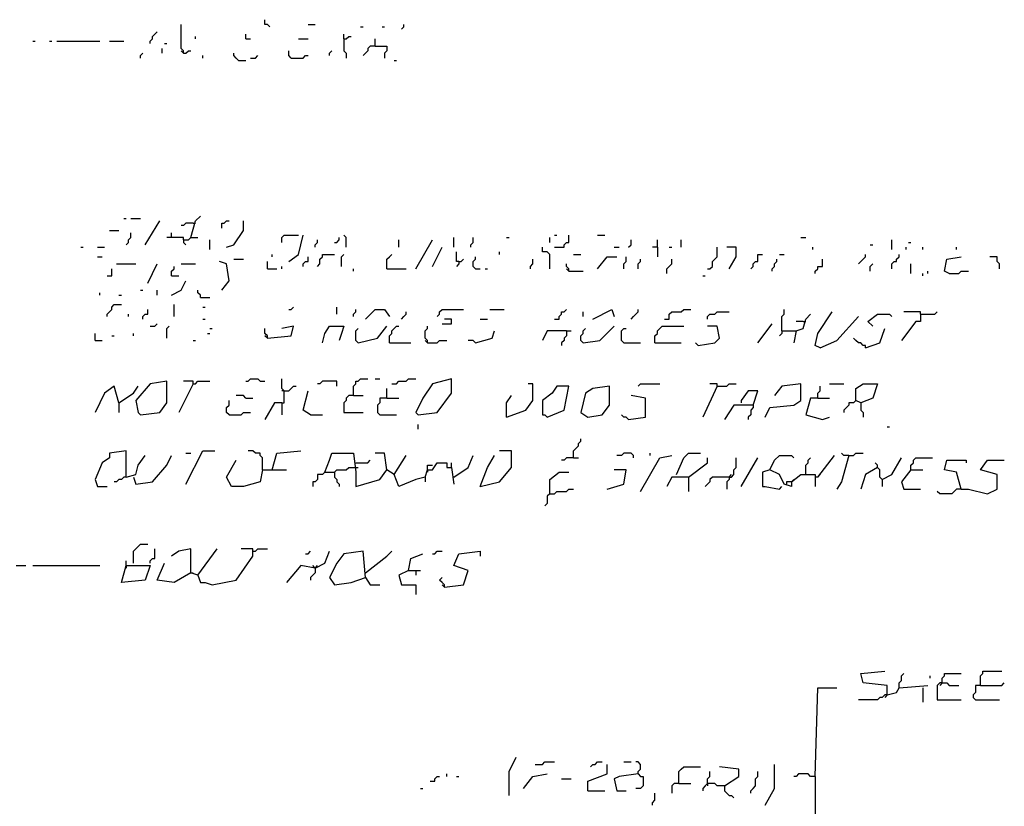
# Model space of a CAD drawing. Extents: x 0 to 7.4, y 0 to 10.
# Drawn here: x 2.8 to 3.7, y 6 to 6.7 of the extents above; entities that cross this region are included whole.
import ezdxf

# ---------------------------------------------------------------- set-up
doc = ezdxf.new("R2010")
doc.units = 0

msp = doc.modelspace()

# ---------------------------------------------------------------- linework, layer by layer
at = {"layer": 'R2V', "color": 0}
for points in [[(2.960905, 6.676955, 0), (2.960905, 6.679012, 0), (2.958848, 6.68107, 0), (2.958848, 6.701646, 0)], [(3.034979, 6.699588, 0), (3.032922, 6.701646, 0), (3.030864, 6.701646, 0), (3.030864, 6.705761, 0)], [(3.067901, 6.701646, 0), (3.074074, 6.701646, 0)], [(3.113169, 6.699588, 0), (3.115226, 6.699588, 0)], [(3.131687, 6.699588, 0), (3.133745, 6.699588, 0)], [(3.148148, 6.697531, 0), (3.150206, 6.699588, 0), (3.150206, 6.701646, 0)], [(2.932099, 6.685185, 0), (2.932099, 6.687243, 0), (2.934156, 6.6893, 0), (2.934156, 6.691358, 0), (2.936214, 6.693416, 0), (2.938272, 6.695473, 0)], [(2.971193, 6.6893, 0), (2.971193, 6.691358, 0)], [(3.014403, 6.6893, 0), (3.014403, 6.693416, 0)], [(3.014403, 6.6893, 0), (3.018519, 6.6893, 0)], [(3.059671, 6.6893, 0), (3.067901, 6.6893, 0)], [(3.098765, 6.6893, 0), (3.098765, 6.693416, 0)], [(3.098765, 6.6893, 0), (3.100823, 6.6893, 0), (3.102881, 6.691358, 0), (3.104938, 6.691358, 0)], [(3.098765, 6.6893, 0), (3.098765, 6.679012, 0), (3.100823, 6.676955, 0), (3.100823, 6.67284, 0)], [(3.125514, 6.683128, 0), (3.125514, 6.6893, 0)], [(2.831276, 6.687243, 0), (2.833333, 6.687243, 0)], [(2.845679, 6.687243, 0), (2.847737, 6.687243, 0)], [(2.851852, 6.687243, 0), (2.888889, 6.687243, 0)], [(2.897119, 6.687243, 0), (2.909465, 6.687243, 0)], [(2.942387, 6.676955, 0), (2.942387, 6.68107, 0)], [(2.944444, 6.685185, 0), (2.946502, 6.685185, 0)], [(3.125514, 6.683128, 0), (3.121399, 6.683128, 0), (3.119342, 6.68107, 0), (3.119342, 6.679012, 0), (3.117284, 6.676955, 0), (3.115226, 6.674897, 0)], [(3.125514, 6.683128, 0), (3.135802, 6.683128, 0), (3.135802, 6.679012, 0), (3.133745, 6.676955, 0), (3.133745, 6.67284, 0)], [(2.923868, 6.67284, 0), (2.923868, 6.674897, 0), (2.925926, 6.676955, 0)], [(2.960905, 6.676955, 0), (2.958848, 6.679012, 0)], [(2.960905, 6.676955, 0), (2.962963, 6.676955, 0), (2.965021, 6.679012, 0), (2.967078, 6.679012, 0)], [(2.977366, 6.67284, 0), (2.977366, 6.674897, 0)], [(3.00823, 6.670782, 0), (3.006173, 6.67284, 0), (3.004115, 6.674897, 0), (3.004115, 6.676955, 0)], [(3.018519, 6.67284, 0), (3.022634, 6.67284, 0), (3.024691, 6.674897, 0)], [(3.053498, 6.67284, 0), (3.05144, 6.674897, 0), (3.05144, 6.679012, 0)], [(3.053498, 6.67284, 0), (3.063786, 6.67284, 0), (3.065844, 6.674897, 0), (3.067901, 6.674897, 0)], [(3.08642, 6.674897, 0), (3.08642, 6.676955, 0), (3.088477, 6.679012, 0)], [(3.00823, 6.670782, 0), (3.014403, 6.670782, 0)], [(3.141975, 6.670782, 0), (3.144033, 6.670782, 0)], [(2.967078, 6.518519, 0), (2.971193, 6.532922, 0), (2.975309, 6.537037, 0)], [(2.909465, 6.534979, 0), (2.911523, 6.534979, 0)], [(2.915638, 6.534979, 0), (2.923868, 6.534979, 0)], [(2.927984, 6.512346, 0), (2.940329, 6.532922, 0)], [(2.969136, 6.530864, 0), (2.962963, 6.530864, 0), (2.960905, 6.528807, 0), (2.958848, 6.528807, 0)], [(2.969136, 6.530864, 0), (2.971193, 6.530864, 0)], [(2.993827, 6.526749, 0), (2.993827, 6.530864, 0), (2.995885, 6.530864, 0), (2.997942, 6.532922, 0), (3, 6.532922, 0)], [(2.997942, 6.510288, 0), (3.004115, 6.512346, 0), (3.012346, 6.524691, 0), (3.012346, 6.532922, 0)], [(2.897119, 6.524691, 0), (2.90535, 6.524691, 0)], [(2.911523, 6.512346, 0), (2.91358, 6.514403, 0), (2.91358, 6.516461, 0), (2.915638, 6.518519, 0), (2.915638, 6.522634, 0)], [(2.950617, 6.518519, 0), (2.950617, 6.522634, 0)], [(3.045267, 6.514403, 0), (3.045267, 6.518519, 0), (3.047325, 6.520576, 0), (3.059671, 6.520576, 0)], [(3.05144, 6.497942, 0), (3.059671, 6.504115, 0), (3.063786, 6.520576, 0)], [(3.100823, 6.510288, 0), (3.100823, 6.518519, 0), (3.098765, 6.520576, 0)], [(3.279835, 6.510288, 0), (3.288066, 6.510288, 0), (3.288066, 6.512346, 0), (3.290123, 6.514403, 0), (3.292181, 6.514403, 0), (3.292181, 6.520576, 0)], [(3.279835, 6.520576, 0), (3.281893, 6.520576, 0)], [(3.316872, 6.520576, 0), (3.323045, 6.520576, 0)], [(2.960905, 6.516461, 0), (2.960905, 6.518519, 0), (2.946502, 6.518519, 0)], [(2.960905, 6.516461, 0), (2.965021, 6.516461, 0), (2.967078, 6.518519, 0), (2.973251, 6.518519, 0)], [(2.960905, 6.516461, 0), (2.960905, 6.514403, 0), (2.962963, 6.512346, 0)], [(2.983539, 6.50823, 0), (2.983539, 6.516461, 0)], [(3.074074, 6.510288, 0), (3.074074, 6.512346, 0), (3.076132, 6.514403, 0), (3.076132, 6.516461, 0)], [(3.090535, 6.514403, 0), (3.092593, 6.514403, 0), (3.09465, 6.516461, 0), (3.09465, 6.518519, 0)], [(3.146091, 6.510288, 0), (3.146091, 6.516461, 0)], [(3.160494, 6.49177, 0), (3.174897, 6.516461, 0)], [(3.193416, 6.510288, 0), (3.193416, 6.518519, 0)], [(3.207819, 6.510288, 0), (3.207819, 6.512346, 0), (3.209877, 6.514403, 0), (3.209877, 6.518519, 0)], [(3.238683, 6.518519, 0), (3.240741, 6.518519, 0)], [(3.27572, 6.514403, 0), (3.27572, 6.518519, 0)], [(3.343621, 6.510288, 0), (3.345679, 6.512346, 0), (3.345679, 6.516461, 0)], [(3.368313, 6.510288, 0), (3.368313, 6.516461, 0)], [(3.388889, 6.510288, 0), (3.388889, 6.516461, 0)], [(3.49177, 6.518519, 0), (3.495885, 6.518519, 0)], [(3.55144, 6.512346, 0), (3.553498, 6.512346, 0)], [(3.569959, 6.50823, 0), (3.569959, 6.516461, 0)], [(3.584362, 6.514403, 0), (3.58642, 6.514403, 0)], [(2.872428, 6.510288, 0), (2.874486, 6.510288, 0)], [(2.886831, 6.510288, 0), (2.893004, 6.510288, 0)], [(3.037037, 6.502058, 0), (3.037037, 6.504115, 0)], [(3.076132, 6.493827, 0), (3.078189, 6.495885, 0), (3.078189, 6.5, 0), (3.080247, 6.502058, 0), (3.080247, 6.504115, 0), (3.090535, 6.504115, 0)], [(3.096708, 6.493827, 0), (3.096708, 6.502058, 0), (3.098765, 6.504115, 0)], [(3.135802, 6.49177, 0), (3.135802, 6.5, 0), (3.13786, 6.502058, 0), (3.139918, 6.504115, 0)], [(3.174897, 6.493827, 0), (3.183128, 6.510288, 0)], [(3.197531, 6.497942, 0), (3.195473, 6.497942, 0), (3.195473, 6.506173, 0)], [(3.23251, 6.504115, 0), (3.23251, 6.506173, 0)], [(3.27572, 6.49177, 0), (3.27572, 6.504115, 0), (3.273663, 6.506173, 0), (3.269547, 6.506173, 0), (3.269547, 6.510288, 0)], [(3.296296, 6.504115, 0), (3.302469, 6.504115, 0)], [(3.331276, 6.510288, 0), (3.335391, 6.510288, 0)], [(3.368313, 6.510288, 0), (3.364198, 6.510288, 0)], [(3.368313, 6.510288, 0), (3.368313, 6.502058, 0)], [(3.378601, 6.510288, 0), (3.380658, 6.510288, 0)], [(3.411523, 6.49177, 0), (3.41358, 6.49177, 0), (3.415638, 6.493827, 0), (3.415638, 6.497942, 0), (3.417695, 6.5, 0), (3.419753, 6.502058, 0), (3.419753, 6.510288, 0)], [(3.430041, 6.49177, 0), (3.436214, 6.502058, 0), (3.436214, 6.510288, 0), (3.427984, 6.510288, 0)], [(3.44856, 6.49177, 0), (3.450617, 6.493827, 0), (3.450617, 6.495885, 0), (3.452675, 6.497942, 0), (3.454733, 6.497942, 0), (3.454733, 6.504115, 0), (3.458848, 6.504115, 0)], [(3.473251, 6.504115, 0), (3.477366, 6.504115, 0)], [(3.502058, 6.50823, 0), (3.502058, 6.510288, 0)], [(3.541152, 6.495885, 0), (3.54321, 6.497942, 0), (3.545267, 6.5, 0), (3.547325, 6.502058, 0), (3.547325, 6.504115, 0)], [(3.569959, 6.49177, 0), (3.569959, 6.495885, 0), (3.572016, 6.497942, 0), (3.574074, 6.497942, 0), (3.574074, 6.5, 0), (3.576132, 6.502058, 0), (3.576132, 6.504115, 0)], [(3.582305, 6.50823, 0), (3.582305, 6.510288, 0)], [(3.596708, 6.50823, 0), (3.596708, 6.510288, 0)], [(3.625514, 6.50823, 0), (3.625514, 6.510288, 0)], [(2.886831, 6.502058, 0), (2.890947, 6.502058, 0)], [(2.903292, 6.495885, 0), (2.919753, 6.495885, 0)], [(2.930041, 6.479424, 0), (2.938272, 6.495885, 0)], [(2.958848, 6.495885, 0), (2.971193, 6.495885, 0)], [(2.993827, 6.473251, 0), (3, 6.481481, 0), (2.997942, 6.495885, 0), (2.99177, 6.497942, 0)], [(3.004115, 6.5, 0), (3.012346, 6.5, 0)], [(3.032922, 6.49177, 0), (3.032922, 6.497942, 0)], [(3.063786, 6.493827, 0), (3.063786, 6.495885, 0), (3.065844, 6.497942, 0), (3.067901, 6.497942, 0), (3.067901, 6.502058, 0)], [(3.197531, 6.497942, 0), (3.197531, 6.495885, 0), (3.195473, 6.493827, 0)], [(3.197531, 6.497942, 0), (3.199588, 6.497942, 0), (3.201646, 6.5, 0)], [(3.211934, 6.49177, 0), (3.209877, 6.493827, 0), (3.209877, 6.497942, 0), (3.211934, 6.5, 0), (3.211934, 6.502058, 0)], [(3.259259, 6.49177, 0), (3.259259, 6.493827, 0), (3.261317, 6.495885, 0), (3.261317, 6.5, 0)], [(3.292181, 6.489712, 0), (3.292181, 6.49177, 0), (3.290123, 6.493827, 0), (3.290123, 6.495885, 0)], [(3.316872, 6.49177, 0), (3.325103, 6.502058, 0), (3.333333, 6.502058, 0)], [(3.339506, 6.49177, 0), (3.339506, 6.495885, 0), (3.341564, 6.497942, 0), (3.341564, 6.502058, 0)], [(3.351852, 6.49177, 0), (3.351852, 6.495885, 0), (3.353909, 6.497942, 0), (3.353909, 6.5, 0)], [(3.376543, 6.487654, 0), (3.376543, 6.49177, 0), (3.378601, 6.493827, 0), (3.380658, 6.495885, 0), (3.380658, 6.5, 0)], [(3.467078, 6.489712, 0), (3.467078, 6.49177, 0), (3.469136, 6.493827, 0), (3.469136, 6.495885, 0), (3.471193, 6.497942, 0), (3.471193, 6.5, 0)], [(3.504115, 6.487654, 0), (3.504115, 6.489712, 0), (3.506173, 6.49177, 0), (3.506173, 6.493827, 0), (3.510288, 6.493827, 0), (3.510288, 6.5, 0)], [(3.55144, 6.489712, 0), (3.55144, 6.493827, 0), (3.553498, 6.495885, 0)], [(3.58642, 6.487654, 0), (3.58642, 6.495885, 0)], [(3.619342, 6.487654, 0), (3.615226, 6.489712, 0), (3.617284, 6.5, 0), (3.62963, 6.502058, 0)], [(3.662551, 6.49177, 0), (3.662551, 6.495885, 0), (3.660494, 6.497942, 0), (3.660494, 6.502058, 0), (3.654321, 6.502058, 0)], [(2.895062, 6.485597, 0), (2.899177, 6.485597, 0), (2.899177, 6.49177, 0)], [(2.950617, 6.485597, 0), (2.950617, 6.489712, 0), (2.952675, 6.49177, 0), (2.952675, 6.493827, 0)], [(3.032922, 6.49177, 0), (3.041152, 6.49177, 0)], [(3.045267, 6.49177, 0), (3.045267, 6.493827, 0)], [(3.106996, 6.489712, 0), (3.106996, 6.49177, 0)], [(3.135802, 6.49177, 0), (3.152263, 6.49177, 0)], [(3.211934, 6.49177, 0), (3.216049, 6.49177, 0)], [(3.220165, 6.49177, 0), (3.222222, 6.49177, 0)], [(3.292181, 6.489712, 0), (3.290123, 6.49177, 0)], [(3.292181, 6.489712, 0), (3.304527, 6.489712, 0)], [(3.596708, 6.485597, 0), (3.596708, 6.487654, 0)], [(3.600823, 6.487654, 0), (3.600823, 6.489712, 0)], [(3.619342, 6.487654, 0), (3.627572, 6.487654, 0), (3.62963, 6.489712, 0), (3.635802, 6.489712, 0)], [(2.950617, 6.485597, 0), (2.95679, 6.485597, 0)], [(2.950617, 6.469136, 0), (2.958848, 6.473251, 0), (2.962963, 6.481481, 0)], [(3.407407, 6.485597, 0), (3.409465, 6.485597, 0)], [(2.888889, 6.469136, 0), (2.888889, 6.471193, 0)], [(2.90535, 6.469136, 0), (2.907407, 6.469136, 0)], [(2.923868, 6.473251, 0), (2.925926, 6.473251, 0)], [(2.938272, 6.469136, 0), (2.938272, 6.473251, 0)], [(2.975309, 6.467078, 0), (2.975309, 6.469136, 0), (2.973251, 6.471193, 0), (2.973251, 6.473251, 0)], [(2.895062, 6.450617, 0), (2.895062, 6.452675, 0), (2.897119, 6.454733, 0), (2.899177, 6.45679, 0), (2.899177, 6.458848, 0), (2.901235, 6.460905, 0), (2.907407, 6.460905, 0)], [(2.952675, 6.450617, 0), (2.952675, 6.460905, 0)], [(2.975309, 6.467078, 0), (2.983539, 6.467078, 0)], [(2.91358, 6.450617, 0), (2.91358, 6.452675, 0)], [(2.925926, 6.44856, 0), (2.925926, 6.450617, 0), (2.927984, 6.452675, 0), (2.930041, 6.452675, 0), (2.930041, 6.45679, 0)], [(2.977366, 6.458848, 0), (2.979424, 6.458848, 0)], [(3.05144, 6.45679, 0), (3.053498, 6.45679, 0), (3.055556, 6.458848, 0)], [(3.092593, 6.452675, 0), (3.092593, 6.458848, 0)], [(3.106996, 6.450617, 0), (3.106996, 6.452675, 0), (3.109053, 6.454733, 0), (3.109053, 6.45679, 0)], [(3.117284, 6.44856, 0), (3.125514, 6.45679, 0), (3.133745, 6.45679, 0), (3.13786, 6.450617, 0)], [(3.148148, 6.44856, 0), (3.150206, 6.450617, 0), (3.152263, 6.452675, 0), (3.152263, 6.454733, 0)], [(3.179012, 6.450617, 0), (3.18107, 6.452675, 0), (3.18107, 6.454733, 0), (3.183128, 6.45679, 0), (3.201646, 6.45679, 0)], [(3.22428, 6.45679, 0), (3.236626, 6.45679, 0)], [(3.279835, 6.44856, 0), (3.283951, 6.44856, 0), (3.283951, 6.450617, 0), (3.286008, 6.452675, 0), (3.286008, 6.454733, 0), (3.288066, 6.454733, 0), (3.290123, 6.45679, 0)], [(3.304527, 6.450617, 0), (3.304527, 6.454733, 0)], [(3.312757, 6.44856, 0), (3.329218, 6.45679, 0), (3.331276, 6.450617, 0)], [(3.345679, 6.44856, 0), (3.347737, 6.450617, 0), (3.349794, 6.452675, 0), (3.351852, 6.454733, 0), (3.351852, 6.45679, 0)], [(3.374486, 6.44856, 0), (3.378601, 6.44856, 0), (3.378601, 6.452675, 0), (3.380658, 6.454733, 0), (3.388889, 6.454733, 0), (3.390947, 6.45679, 0), (3.397119, 6.45679, 0)], [(3.411523, 6.44856, 0), (3.411523, 6.450617, 0), (3.41358, 6.452675, 0), (3.417695, 6.452675, 0), (3.419753, 6.454733, 0), (3.430041, 6.454733, 0)], [(3.475309, 6.438272, 0), (3.475309, 6.450617, 0), (3.477366, 6.452675, 0), (3.477366, 6.45679, 0)], [(3.487654, 6.438272, 0), (3.493827, 6.440329, 0), (3.495885, 6.44856, 0), (3.5, 6.452675, 0)], [(3.50823, 6.423868, 0), (3.504115, 6.425926, 0), (3.506173, 6.436214, 0), (3.518519, 6.454733, 0)], [(3.553498, 6.442387, 0), (3.549383, 6.446502, 0), (3.557613, 6.452675, 0), (3.567901, 6.452675, 0), (3.569959, 6.450617, 0)], [(3.59465, 6.452675, 0), (3.59465, 6.446502, 0), (3.590535, 6.446502, 0), (3.578189, 6.430041, 0)], [(3.59465, 6.452675, 0), (3.59465, 6.454733, 0), (3.580247, 6.454733, 0)], [(3.59465, 6.452675, 0), (3.606996, 6.452675, 0), (3.609053, 6.454733, 0)], [(2.932099, 6.442387, 0), (2.936214, 6.442387, 0), (2.938272, 6.444444, 0)], [(2.977366, 6.44856, 0), (2.979424, 6.44856, 0)], [(3.183128, 6.444444, 0), (3.191358, 6.444444, 0), (3.191358, 6.44856, 0), (3.185185, 6.44856, 0)], [(3.216049, 6.44856, 0), (3.222222, 6.44856, 0)], [(3.454733, 6.427984, 0), (3.467078, 6.444444, 0)], [(3.493827, 6.446502, 0), (3.487654, 6.446502, 0)], [(3.493827, 6.446502, 0), (3.495885, 6.446502, 0)], [(3.50823, 6.423868, 0), (3.522634, 6.430041, 0), (3.541152, 6.450617, 0)], [(2.884774, 6.430041, 0), (2.884774, 6.436214, 0)], [(2.917695, 6.434156, 0), (2.917695, 6.436214, 0)], [(2.946502, 6.432099, 0), (2.946502, 6.440329, 0), (2.94856, 6.442387, 0)], [(2.981481, 6.436214, 0), (2.983539, 6.436214, 0)], [(2.983539, 6.440329, 0), (2.985597, 6.440329, 0)], [(3.032922, 6.432099, 0), (3.032922, 6.434156, 0), (3.030864, 6.436214, 0), (3.030864, 6.440329, 0)], [(3.032922, 6.432099, 0), (3.053498, 6.434156, 0), (3.055556, 6.442387, 0), (3.045267, 6.440329, 0)], [(3.080247, 6.427984, 0), (3.082305, 6.436214, 0), (3.08642, 6.442387, 0), (3.098765, 6.442387, 0), (3.096708, 6.436214, 0), (3.09465, 6.430041, 0)], [(3.111111, 6.427984, 0), (3.109053, 6.430041, 0), (3.109053, 6.438272, 0), (3.111111, 6.440329, 0)], [(3.111111, 6.427984, 0), (3.127572, 6.432099, 0), (3.135802, 6.442387, 0)], [(3.13786, 6.427984, 0), (3.13786, 6.434156, 0), (3.139918, 6.436214, 0), (3.139918, 6.438272, 0), (3.141975, 6.440329, 0), (3.144033, 6.442387, 0), (3.146091, 6.442387, 0)], [(3.170782, 6.427984, 0), (3.170782, 6.430041, 0), (3.168724, 6.432099, 0), (3.168724, 6.438272, 0), (3.170782, 6.440329, 0), (3.170782, 6.442387, 0)], [(3.211934, 6.427984, 0), (3.226337, 6.432099, 0), (3.228395, 6.438272, 0)], [(3.290123, 6.438272, 0), (3.273663, 6.438272, 0), (3.269547, 6.430041, 0)], [(3.290123, 6.438272, 0), (3.290123, 6.434156, 0), (3.288066, 6.432099, 0), (3.288066, 6.430041, 0), (3.286008, 6.427984, 0), (3.286008, 6.425926, 0)], [(3.290123, 6.438272, 0), (3.294239, 6.438272, 0)], [(3.304527, 6.427984, 0), (3.302469, 6.430041, 0), (3.302469, 6.434156, 0), (3.304527, 6.436214, 0), (3.304527, 6.438272, 0), (3.306584, 6.440329, 0)], [(3.304527, 6.427984, 0), (3.31893, 6.430041, 0), (3.331276, 6.442387, 0)], [(3.339506, 6.427984, 0), (3.337449, 6.430041, 0), (3.337449, 6.438272, 0), (3.339506, 6.440329, 0), (3.341564, 6.440329, 0)], [(3.366255, 6.427984, 0), (3.366255, 6.434156, 0), (3.368313, 6.436214, 0), (3.368313, 6.438272, 0), (3.37037, 6.440329, 0), (3.372428, 6.442387, 0), (3.390947, 6.442387, 0)], [(3.403292, 6.425926, 0), (3.417695, 6.427984, 0), (3.421811, 6.432099, 0), (3.419753, 6.442387, 0), (3.411523, 6.442387, 0)], [(3.475309, 6.438272, 0), (3.475309, 6.436214, 0), (3.473251, 6.434156, 0)], [(3.475309, 6.438272, 0), (3.487654, 6.438272, 0), (3.485597, 6.427984, 0)], [(3.547325, 6.423868, 0), (3.559671, 6.427984, 0), (3.563786, 6.440329, 0)], [(2.884774, 6.430041, 0), (2.890947, 6.430041, 0)], [(2.899177, 6.434156, 0), (2.901235, 6.434156, 0)], [(2.969136, 6.430041, 0), (2.971193, 6.430041, 0)], [(3.032922, 6.432099, 0), (3.030864, 6.434156, 0)], [(3.13786, 6.427984, 0), (3.156379, 6.427984, 0)], [(3.170782, 6.427984, 0), (3.168724, 6.430041, 0)], [(3.170782, 6.427984, 0), (3.179012, 6.427984, 0), (3.18107, 6.430041, 0), (3.187243, 6.430041, 0)], [(3.211934, 6.427984, 0), (3.209877, 6.430041, 0), (3.205761, 6.430041, 0)], [(3.339506, 6.427984, 0), (3.353909, 6.427984, 0)], [(3.366255, 6.427984, 0), (3.388889, 6.427984, 0)], [(3.403292, 6.425926, 0), (3.401235, 6.427984, 0)], [(3.547325, 6.423868, 0), (3.547325, 6.425926, 0), (3.545267, 6.425926, 0), (3.54321, 6.427984, 0), (3.541152, 6.427984, 0), (3.539095, 6.430041, 0), (3.537037, 6.432099, 0)], [(2.923868, 6.366255, 0), (2.940329, 6.368313, 0), (2.946502, 6.376543, 0), (2.946502, 6.395062, 0), (2.932099, 6.393004, 0), (2.919753, 6.378601, 0), (2.921811, 6.368313, 0), (2.923868, 6.366255, 0)], [(2.969136, 6.393004, 0), (2.95679, 6.368313, 0)], [(2.969136, 6.393004, 0), (2.969136, 6.395062, 0), (2.960905, 6.395062, 0)], [(2.969136, 6.393004, 0), (2.971193, 6.393004, 0), (2.973251, 6.395062, 0), (2.983539, 6.395062, 0)], [(3.014403, 6.395062, 0), (3.016461, 6.395062, 0), (3.018519, 6.397119, 0), (3.024691, 6.397119, 0), (3.026749, 6.395062, 0), (3.030864, 6.395062, 0)], [(3.045267, 6.376543, 0), (3.047325, 6.376543, 0), (3.047325, 6.386831, 0), (3.045267, 6.388889, 0), (3.045267, 6.397119, 0)], [(3.092593, 6.390947, 0), (3.092593, 6.395062, 0), (3.080247, 6.395062, 0), (3.078189, 6.393004, 0), (3.076132, 6.393004, 0)], [(3.106996, 6.382716, 0), (3.106996, 6.390947, 0), (3.109053, 6.393004, 0), (3.109053, 6.395062, 0), (3.111111, 6.395062, 0), (3.113169, 6.397119, 0), (3.119342, 6.397119, 0)], [(3.125514, 6.397119, 0), (3.12963, 6.397119, 0)], [(3.139918, 6.393004, 0), (3.144033, 6.393004, 0), (3.146091, 6.395062, 0), (3.152263, 6.395062, 0), (3.154321, 6.397119, 0), (3.160494, 6.397119, 0)], [(3.162551, 6.366255, 0), (3.179012, 6.368313, 0), (3.191358, 6.384774, 0), (3.191358, 6.397119, 0), (3.174897, 6.393004, 0), (3.166667, 6.380658, 0), (3.160494, 6.368313, 0), (3.162551, 6.366255, 0)], [(3.238683, 6.364198, 0), (3.255144, 6.37037, 0), (3.261317, 6.378601, 0), (3.261317, 6.393004, 0), (3.257202, 6.393004, 0)], [(3.351852, 6.390947, 0), (3.353909, 6.393004, 0), (3.37037, 6.393004, 0)], [(3.419753, 6.390947, 0), (3.419753, 6.393004, 0), (3.41358, 6.393004, 0)], [(3.419753, 6.390947, 0), (3.427984, 6.390947, 0), (3.430041, 6.393004, 0), (3.436214, 6.393004, 0)], [(3.460905, 6.364198, 0), (3.465021, 6.372428, 0), (3.485597, 6.374486, 0), (3.49177, 6.378601, 0), (3.49177, 6.393004, 0), (3.475309, 6.390947, 0), (3.469136, 6.382716, 0)], [(3.516461, 6.393004, 0), (3.528807, 6.393004, 0)], [(3.54321, 6.376543, 0), (3.539095, 6.378601, 0), (3.539095, 6.388889, 0), (3.545267, 6.393004, 0), (3.557613, 6.393004, 0), (3.553498, 6.380658, 0), (3.54321, 6.376543, 0)], [(2.90535, 6.376543, 0), (2.901235, 6.390947, 0), (2.893004, 6.384774, 0), (2.884774, 6.368313, 0)], [(2.90535, 6.376543, 0), (2.917695, 6.384774, 0), (2.921811, 6.390947, 0)], [(3.047325, 6.386831, 0), (3.045267, 6.386831, 0)], [(3.047325, 6.386831, 0), (3.05144, 6.386831, 0), (3.053498, 6.388889, 0), (3.055556, 6.390947, 0), (3.057613, 6.390947, 0)], [(3.069959, 6.366255, 0), (3.063786, 6.37037, 0), (3.067901, 6.386831, 0)], [(3.135802, 6.380658, 0), (3.135802, 6.388889, 0)], [(3.273663, 6.364198, 0), (3.288066, 6.37037, 0), (3.292181, 6.390947, 0), (3.281893, 6.390947, 0), (3.277778, 6.384774, 0), (3.269547, 6.378601, 0), (3.269547, 6.366255, 0), (3.271605, 6.366255, 0), (3.273663, 6.364198, 0)], [(3.308642, 6.364198, 0), (3.320988, 6.366255, 0), (3.32716, 6.374486, 0), (3.32716, 6.390947, 0), (3.312757, 6.388889, 0), (3.306584, 6.384774, 0), (3.302469, 6.368313, 0), (3.308642, 6.364198, 0)], [(3.419753, 6.390947, 0), (3.407407, 6.364198, 0)], [(3.450617, 6.374486, 0), (3.454733, 6.386831, 0), (3.446502, 6.386831, 0), (3.440329, 6.378601, 0), (3.440329, 6.376543, 0)], [(3.506173, 6.380658, 0), (3.506173, 6.384774, 0), (3.50823, 6.386831, 0), (3.50823, 6.390947, 0)], [(2.90535, 6.376543, 0), (2.90535, 6.368313, 0)], [(3, 6.366255, 0), (2.997942, 6.368313, 0), (2.997942, 6.372428, 0), (3, 6.374486, 0), (3, 6.378601, 0)], [(3.014403, 6.380658, 0), (3.012346, 6.382716, 0), (3.006173, 6.382716, 0)], [(3.014403, 6.380658, 0), (3.020576, 6.380658, 0)], [(3.045267, 6.376543, 0), (3.039095, 6.376543, 0), (3.030864, 6.36214, 0)], [(3.045267, 6.376543, 0), (3.045267, 6.366255, 0)], [(3.106996, 6.382716, 0), (3.102881, 6.382716, 0), (3.100823, 6.380658, 0), (3.100823, 6.378601, 0), (3.098765, 6.376543, 0), (3.098765, 6.368313, 0), (3.115226, 6.368313, 0)], [(3.106996, 6.382716, 0), (3.115226, 6.382716, 0)], [(3.135802, 6.380658, 0), (3.12963, 6.380658, 0), (3.12963, 6.376543, 0), (3.127572, 6.374486, 0), (3.127572, 6.368313, 0), (3.12963, 6.366255, 0), (3.144033, 6.366255, 0)], [(3.135802, 6.380658, 0), (3.146091, 6.380658, 0)], [(3.238683, 6.364198, 0), (3.238683, 6.376543, 0), (3.242798, 6.382716, 0)], [(3.343621, 6.36214, 0), (3.358025, 6.364198, 0), (3.358025, 6.380658, 0), (3.345679, 6.382716, 0)], [(3.506173, 6.380658, 0), (3.5, 6.380658, 0), (3.495885, 6.366255, 0), (3.510288, 6.36214, 0), (3.516461, 6.364198, 0)], [(3.506173, 6.380658, 0), (3.516461, 6.380658, 0)], [(3.539095, 6.378601, 0), (3.537037, 6.376543, 0), (3.532922, 6.376543, 0), (3.532922, 6.374486, 0), (3.530864, 6.372428, 0), (3.528807, 6.37037, 0), (3.528807, 6.368313, 0)], [(3.54321, 6.376543, 0), (3.54321, 6.37037, 0), (3.545267, 6.368313, 0), (3.545267, 6.364198, 0)], [(3, 6.366255, 0), (3.010288, 6.366255, 0), (3.012346, 6.368313, 0), (3.018519, 6.368313, 0)], [(3.450617, 6.374486, 0), (3.434156, 6.374486, 0), (3.425926, 6.36214, 0)], [(3.450617, 6.374486, 0), (3.450617, 6.372428, 0), (3.44856, 6.37037, 0), (3.44856, 6.366255, 0), (3.446502, 6.364198, 0), (3.446502, 6.36214, 0)], [(3.069959, 6.366255, 0), (3.080247, 6.366255, 0)], [(3.343621, 6.36214, 0), (3.341564, 6.364198, 0), (3.339506, 6.364198, 0), (3.337449, 6.366255, 0)], [(3.162551, 6.353909, 0), (3.162551, 6.358025, 0)], [(3.565844, 6.355967, 0), (3.567901, 6.355967, 0)], [(3.296296, 6.329218, 0), (3.296296, 6.335391, 0), (3.298354, 6.337449, 0), (3.300412, 6.339506, 0), (3.300412, 6.341564, 0), (3.302469, 6.343621, 0), (3.302469, 6.345679, 0)], [(2.911523, 6.312757, 0), (2.911523, 6.335391, 0), (2.897119, 6.333333, 0), (2.897119, 6.329218, 0), (2.890947, 6.325103, 0), (2.884774, 6.3107, 0), (2.886831, 6.304527, 0), (2.895062, 6.304527, 0)], [(2.962963, 6.306584, 0), (2.977366, 6.335391, 0), (2.987654, 6.335391, 0)], [(3.028807, 6.31893, 0), (3.028807, 6.329218, 0), (3.026749, 6.331276, 0), (3.026749, 6.333333, 0), (3.022634, 6.333333, 0), (3.020576, 6.335391, 0), (3.016461, 6.335391, 0)], [(3.037037, 6.31893, 0), (3.041152, 6.333333, 0), (3.061728, 6.335391, 0)], [(3.216049, 6.304527, 0), (3.23251, 6.308642, 0), (3.242798, 6.320988, 0), (3.242798, 6.335391, 0), (3.23251, 6.335391, 0)], [(2.911523, 6.312757, 0), (2.919753, 6.314815, 0), (2.921811, 6.323045, 0), (2.927984, 6.331276, 0)], [(2.917695, 6.312757, 0), (2.919753, 6.306584, 0), (2.934156, 6.308642, 0), (2.946502, 6.323045, 0), (2.950617, 6.331276, 0)], [(2.962963, 6.333333, 0), (2.967078, 6.333333, 0)], [(3.028807, 6.31893, 0), (3.026749, 6.308642, 0), (3.012346, 6.304527, 0), (3.002058, 6.304527, 0), (2.997942, 6.312757, 0), (3.006173, 6.32716, 0)], [(3.082305, 6.316872, 0), (3.08642, 6.32716, 0), (3.088477, 6.333333, 0), (3.106996, 6.333333, 0), (3.109053, 6.316872, 0), (3.109053, 6.304527, 0), (3.12963, 6.3107, 0), (3.135802, 6.31893, 0)], [(3.109053, 6.325103, 0), (3.119342, 6.325103, 0), (3.121399, 6.32716, 0)], [(3.141975, 6.314815, 0), (3.135802, 6.31893, 0), (3.133745, 6.333333, 0), (3.125514, 6.333333, 0)], [(3.168724, 6.312757, 0), (3.160494, 6.3107, 0), (3.146091, 6.304527, 0), (3.141975, 6.314815, 0), (3.152263, 6.331276, 0)], [(3.168724, 6.312757, 0), (3.170782, 6.31893, 0), (3.174897, 6.31893, 0), (3.179012, 6.325103, 0), (3.187243, 6.325103, 0), (3.187243, 6.320988, 0), (3.191358, 6.320988, 0), (3.193416, 6.306584, 0)], [(3.191358, 6.320988, 0), (3.191358, 6.325103, 0)], [(3.193416, 6.312757, 0), (3.205761, 6.320988, 0), (3.209877, 6.331276, 0)], [(3.216049, 6.304527, 0), (3.222222, 6.320988, 0), (3.228395, 6.331276, 0)], [(3.296296, 6.329218, 0), (3.290123, 6.329218, 0), (3.288066, 6.32716, 0), (3.286008, 6.32716, 0)], [(3.296296, 6.329218, 0), (3.300412, 6.329218, 0)], [(3.347737, 6.329218, 0), (3.347737, 6.331276, 0), (3.345679, 6.333333, 0), (3.339506, 6.333333, 0), (3.337449, 6.331276, 0), (3.333333, 6.331276, 0)], [(3.353909, 6.300412, 0), (3.37037, 6.329218, 0), (3.380658, 6.331276, 0)], [(3.36214, 6.331276, 0), (3.36214, 6.333333, 0)], [(3.384774, 6.314815, 0), (3.390947, 6.329218, 0), (3.395062, 6.333333, 0), (3.40535, 6.333333, 0)], [(3.395062, 6.312757, 0), (3.411523, 6.325103, 0), (3.411523, 6.329218, 0)], [(3.430041, 6.312757, 0), (3.432099, 6.312757, 0), (3.434156, 6.314815, 0), (3.434156, 6.31893, 0), (3.436214, 6.320988, 0), (3.436214, 6.329218, 0)], [(3.440329, 6.304527, 0), (3.454733, 6.329218, 0)], [(3.483539, 6.308642, 0), (3.483539, 6.304527, 0), (3.477366, 6.306584, 0), (3.473251, 6.314815, 0), (3.465021, 6.31893, 0), (3.469136, 6.32716, 0), (3.473251, 6.331276, 0), (3.483539, 6.331276, 0), (3.485597, 6.329218, 0)], [(3.495885, 6.314815, 0), (3.495885, 6.323045, 0), (3.497942, 6.325103, 0), (3.497942, 6.32716, 0), (3.5, 6.329218, 0)], [(3.506173, 6.312757, 0), (3.520576, 6.331276, 0)], [(3.532922, 6.331276, 0), (3.526749, 6.308642, 0), (3.522634, 6.302469, 0)], [(3.532922, 6.331276, 0), (3.528807, 6.331276, 0), (3.526749, 6.333333, 0)], [(3.532922, 6.331276, 0), (3.537037, 6.331276, 0), (3.539095, 6.333333, 0), (3.545267, 6.333333, 0)], [(3.561728, 6.3107, 0), (3.559671, 6.312757, 0), (3.559671, 6.31893, 0), (3.557613, 6.320988, 0), (3.557613, 6.323045, 0), (3.555556, 6.325103, 0)], [(3.561728, 6.3107, 0), (3.569959, 6.314815, 0), (3.578189, 6.329218, 0)], [(3.58642, 6.31893, 0), (3.58642, 6.323045, 0), (3.588477, 6.325103, 0), (3.588477, 6.32716, 0), (3.590535, 6.329218, 0), (3.604938, 6.329218, 0)], [(3.62963, 6.302469, 0), (3.625514, 6.316872, 0), (3.615226, 6.31893, 0), (3.617284, 6.32716, 0), (3.633745, 6.32716, 0), (3.633745, 6.325103, 0)], [(3.62963, 6.302469, 0), (3.635802, 6.302469, 0), (3.652263, 6.298354, 0), (3.660494, 6.302469, 0), (3.660494, 6.314815, 0), (3.646091, 6.31893, 0), (3.652263, 6.32716, 0), (3.666667, 6.32716, 0)], [(3.028807, 6.31893, 0), (3.049383, 6.31893, 0)], [(3.082305, 6.316872, 0), (3.080247, 6.314815, 0), (3.076132, 6.314815, 0), (3.076132, 6.3107, 0), (3.074074, 6.308642, 0), (3.072016, 6.308642, 0), (3.072016, 6.304527, 0)], [(3.082305, 6.316872, 0), (3.090535, 6.316872, 0), (3.092593, 6.31893, 0), (3.100823, 6.31893, 0), (3.102881, 6.320988, 0), (3.109053, 6.320988, 0)], [(3.090535, 6.316872, 0), (3.090535, 6.312757, 0), (3.092593, 6.3107, 0), (3.092593, 6.308642, 0), (3.09465, 6.306584, 0), (3.09465, 6.304527, 0)], [(3.109053, 6.320988, 0), (3.111111, 6.320988, 0)], [(3.170782, 6.31893, 0), (3.170782, 6.323045, 0), (3.174897, 6.323045, 0)], [(3.170782, 6.31893, 0), (3.170782, 6.316872, 0)], [(3.27572, 6.298354, 0), (3.27572, 6.3107, 0), (3.283951, 6.316872, 0), (3.292181, 6.316872, 0)], [(3.325103, 6.302469, 0), (3.339506, 6.306584, 0), (3.341564, 6.31893, 0), (3.331276, 6.31893, 0)], [(3.465021, 6.31893, 0), (3.458848, 6.316872, 0), (3.458848, 6.304527, 0), (3.460905, 6.304527, 0), (3.473251, 6.302469, 0), (3.475309, 6.304527, 0)], [(3.557613, 6.320988, 0), (3.547325, 6.314815, 0), (3.54321, 6.302469, 0)], [(3.58642, 6.31893, 0), (3.578189, 6.308642, 0), (3.580247, 6.302469, 0), (3.59465, 6.302469, 0)], [(3.58642, 6.31893, 0), (3.596708, 6.31893, 0)], [(2.911523, 6.312757, 0), (2.909465, 6.312757, 0), (2.907407, 6.3107, 0), (2.90535, 6.3107, 0), (2.903292, 6.308642, 0), (2.901235, 6.308642, 0)], [(3.168724, 6.312757, 0), (3.168724, 6.308642, 0)], [(3.395062, 6.312757, 0), (3.380658, 6.312757, 0), (3.376543, 6.304527, 0)], [(3.395062, 6.312757, 0), (3.395062, 6.300412, 0)], [(3.430041, 6.312757, 0), (3.415638, 6.312757, 0), (3.41358, 6.3107, 0), (3.41358, 6.308642, 0), (3.411523, 6.306584, 0), (3.409465, 6.304527, 0)], [(3.430041, 6.312757, 0), (3.430041, 6.3107, 0), (3.427984, 6.308642, 0), (3.427984, 6.302469, 0)], [(3.430041, 6.312757, 0), (3.432099, 6.314815, 0)], [(3.483539, 6.308642, 0), (3.479424, 6.308642, 0), (3.479424, 6.306584, 0)], [(3.483539, 6.308642, 0), (3.49177, 6.314815, 0), (3.504115, 6.314815, 0), (3.504115, 6.304527, 0)], [(3.483539, 6.308642, 0), (3.485597, 6.3107, 0)], [(3.506173, 6.312757, 0), (3.504115, 6.312757, 0)], [(3.506173, 6.312757, 0), (3.50823, 6.314815, 0)], [(3.561728, 6.3107, 0), (3.561728, 6.304527, 0)], [(3.27572, 6.298354, 0), (3.279835, 6.298354, 0), (3.281893, 6.300412, 0), (3.290123, 6.300412, 0), (3.292181, 6.302469, 0), (3.296296, 6.302469, 0)], [(3.62963, 6.302469, 0), (3.625514, 6.302469, 0), (3.623457, 6.300412, 0), (3.621399, 6.298354, 0), (3.611111, 6.298354, 0), (3.609053, 6.300412, 0)], [(3.27572, 6.298354, 0), (3.273663, 6.296296, 0), (3.273663, 6.290123, 0), (3.271605, 6.288066, 0)], [(2.917695, 6.238683, 0), (2.917695, 6.248971, 0), (2.919753, 6.251029, 0), (2.921811, 6.253086, 0), (2.923868, 6.255144, 0), (2.930041, 6.255144, 0)], [(2.932099, 6.238683, 0), (2.932099, 6.240741, 0), (2.934156, 6.242798, 0), (2.936214, 6.242798, 0), (2.936214, 6.251029, 0)], [(2.973251, 6.228395, 0), (2.967078, 6.230453, 0), (2.967078, 6.251029, 0), (2.95679, 6.248971, 0), (2.950617, 6.244856, 0)], [(2.973251, 6.228395, 0), (2.975309, 6.222222, 0), (2.979424, 6.222222, 0), (2.985597, 6.220165, 0), (3.006173, 6.22428, 0), (3.020576, 6.244856, 0), (3.020576, 6.251029, 0), (3.010288, 6.251029, 0)], [(2.973251, 6.228395, 0), (2.989712, 6.251029, 0)], [(3.020576, 6.248971, 0), (3.022634, 6.248971, 0), (3.024691, 6.251029, 0), (3.032922, 6.251029, 0)], [(3.065844, 6.246914, 0), (3.067901, 6.246914, 0), (3.069959, 6.248971, 0)], [(3.074074, 6.234568, 0), (3.082305, 6.238683, 0), (3.08642, 6.248971, 0)], [(3.117284, 6.226337, 0), (3.115226, 6.248971, 0), (3.098765, 6.246914, 0), (3.092593, 6.238683, 0), (3.08642, 6.226337, 0), (3.090535, 6.220165, 0), (3.104938, 6.222222, 0), (3.117284, 6.226337, 0), (3.121399, 6.220165, 0), (3.12963, 6.220165, 0)], [(3.117284, 6.230453, 0), (3.135802, 6.244856, 0), (3.139918, 6.248971, 0)], [(3.174897, 6.246914, 0), (3.176955, 6.246914, 0), (3.179012, 6.248971, 0), (3.183128, 6.248971, 0)], [(3.185185, 6.218107, 0), (3.201646, 6.220165, 0), (3.205761, 6.23251, 0), (3.193416, 6.236626, 0), (3.197531, 6.246914, 0), (3.216049, 6.248971, 0), (3.216049, 6.244856, 0)], [(2.911523, 6.236626, 0), (2.911523, 6.240741, 0)], [(3.154321, 6.23251, 0), (3.156379, 6.242798, 0), (3.166667, 6.246914, 0)], [(2.816872, 6.236626, 0), (2.825103, 6.236626, 0)], [(2.831276, 6.236626, 0), (2.888889, 6.236626, 0)], [(2.911523, 6.236626, 0), (2.932099, 6.236626, 0), (2.927984, 6.22428, 0), (2.907407, 6.222222, 0), (2.911523, 6.236626, 0), (2.911523, 6.234568, 0)], [(2.967078, 6.230453, 0), (2.952675, 6.222222, 0), (2.938272, 6.22428, 0), (2.944444, 6.238683, 0)], [(3.074074, 6.234568, 0), (3.061728, 6.236626, 0), (3.049383, 6.222222, 0)], [(3.074074, 6.234568, 0), (3.074074, 6.230453, 0), (3.072016, 6.228395, 0), (3.069959, 6.226337, 0), (3.069959, 6.22428, 0)], [(3.074074, 6.234568, 0), (3.072016, 6.236626, 0)], [(3.074074, 6.234568, 0), (3.076132, 6.236626, 0)], [(3.154321, 6.23251, 0), (3.146091, 6.228395, 0), (3.148148, 6.220165, 0), (3.160494, 6.220165, 0), (3.160494, 6.211934, 0)], [(3.154321, 6.23251, 0), (3.164609, 6.23251, 0)], [(3.160494, 6.23251, 0), (3.160494, 6.228395, 0)], [(2.967078, 6.230453, 0), (2.969136, 6.230453, 0)], [(3.185185, 6.218107, 0), (3.185185, 6.220165, 0), (3.183128, 6.222222, 0), (3.18107, 6.22428, 0), (3.183128, 6.226337, 0)], [(3.185185, 6.218107, 0), (3.183128, 6.220165, 0)], [(3.565844, 6.125514, 0), (3.565844, 6.133745, 0), (3.545267, 6.135802, 0), (3.54321, 6.144033, 0), (3.563786, 6.146091, 0)], [(3.576132, 6.131687, 0), (3.576132, 6.135802, 0), (3.578189, 6.13786, 0), (3.578189, 6.141975, 0), (3.580247, 6.144033, 0)], [(3.602881, 6.139918, 0), (3.602881, 6.141975, 0)], [(3.613169, 6.135802, 0), (3.613169, 6.139918, 0), (3.615226, 6.141975, 0), (3.615226, 6.144033, 0), (3.62963, 6.144033, 0)], [(3.646091, 6.133745, 0), (3.646091, 6.141975, 0), (3.648148, 6.144033, 0), (3.648148, 6.146091, 0), (3.664609, 6.146091, 0)], [(3.504115, 6.055556, 0), (3.506173, 6.131687, 0), (3.522634, 6.131687, 0)], [(3.565844, 6.125514, 0), (3.574074, 6.127572, 0), (3.576132, 6.131687, 0), (3.600823, 6.133745, 0)], [(3.596708, 6.131687, 0), (3.596708, 6.119342, 0)], [(3.613169, 6.135802, 0), (3.611111, 6.135802, 0), (3.609053, 6.133745, 0), (3.609053, 6.121399, 0), (3.62963, 6.121399, 0)], [(3.613169, 6.135802, 0), (3.611111, 6.133745, 0)], [(3.613169, 6.135802, 0), (3.617284, 6.135802, 0), (3.619342, 6.133745, 0), (3.627572, 6.133745, 0)], [(3.646091, 6.133745, 0), (3.641975, 6.133745, 0), (3.641975, 6.127572, 0), (3.639918, 6.125514, 0), (3.639918, 6.123457, 0), (3.641975, 6.121399, 0), (3.662551, 6.121399, 0)], [(3.646091, 6.133745, 0), (3.664609, 6.133745, 0), (3.666667, 6.135802, 0)], [(3.565844, 6.125514, 0), (3.563786, 6.125514, 0), (3.561728, 6.123457, 0), (3.559671, 6.123457, 0), (3.557613, 6.121399, 0), (3.541152, 6.121399, 0)], [(3.565844, 6.125514, 0), (3.563786, 6.123457, 0)], [(3.240741, 6.039095, 0), (3.240741, 6.059671, 0), (3.246914, 6.072016, 0)], [(3.263374, 6.065844, 0), (3.269547, 6.065844, 0), (3.271605, 6.067901, 0), (3.279835, 6.067901, 0)], [(3.308642, 6.04321, 0), (3.308642, 6.05144, 0), (3.325103, 6.057613, 0), (3.325103, 6.065844, 0)], [(3.3107, 6.063786, 0), (3.312757, 6.065844, 0), (3.314815, 6.065844, 0), (3.316872, 6.067901, 0), (3.320988, 6.067901, 0)], [(3.339506, 6.067901, 0), (3.345679, 6.067901, 0)], [(3.351852, 6.057613, 0), (3.351852, 6.059671, 0), (3.353909, 6.061728, 0), (3.353909, 6.065844, 0), (3.351852, 6.067901, 0), (3.349794, 6.067901, 0)], [(3.386831, 6.049383, 0), (3.386831, 6.059671, 0), (3.388889, 6.061728, 0), (3.390947, 6.063786, 0), (3.40535, 6.063786, 0)], [(3.425926, 6.047325, 0), (3.438272, 6.055556, 0), (3.438272, 6.061728, 0), (3.421811, 6.063786, 0)], [(3.460905, 6.030864, 0), (3.469136, 6.045267, 0), (3.469136, 6.065844, 0)], [(3.17284, 6.05144, 0), (3.176955, 6.05144, 0), (3.176955, 6.053498, 0), (3.179012, 6.055556, 0), (3.18107, 6.055556, 0)], [(3.187243, 6.055556, 0), (3.187243, 6.057613, 0)], [(3.195473, 6.055556, 0), (3.197531, 6.055556, 0)], [(3.253086, 6.045267, 0), (3.261317, 6.055556, 0), (3.273663, 6.057613, 0)], [(3.351852, 6.057613, 0), (3.335391, 6.055556, 0), (3.331276, 6.053498, 0), (3.333333, 6.04321, 0), (3.341564, 6.04321, 0)], [(3.351852, 6.057613, 0), (3.353909, 6.055556, 0), (3.355967, 6.055556, 0), (3.355967, 6.047325, 0), (3.353909, 6.045267, 0), (3.349794, 6.045267, 0)], [(3.411523, 6.049383, 0), (3.411523, 6.053498, 0), (3.41358, 6.055556, 0), (3.41358, 6.059671, 0)], [(3.44856, 6.041152, 0), (3.44856, 6.04321, 0), (3.450617, 6.045267, 0), (3.452675, 6.047325, 0), (3.452675, 6.053498, 0), (3.454733, 6.055556, 0), (3.454733, 6.059671, 0)], [(3.504115, 6.055556, 0), (3.5, 6.055556, 0), (3.497942, 6.057613, 0), (3.489712, 6.057613, 0), (3.487654, 6.055556, 0), (3.485597, 6.055556, 0)], [(3.504115, 6.055556, 0), (3.504115, 6.022634, 0)], [(3.286008, 6.053498, 0), (3.294239, 6.053498, 0)], [(3.386831, 6.049383, 0), (3.382716, 6.049383, 0), (3.380658, 6.047325, 0), (3.380658, 6.041152, 0)], [(3.386831, 6.049383, 0), (3.397119, 6.049383, 0)], [(3.425926, 6.047325, 0), (3.419753, 6.047325, 0), (3.417695, 6.049383, 0), (3.411523, 6.049383, 0), (3.409465, 6.047325, 0), (3.407407, 6.045267, 0), (3.407407, 6.04321, 0)], [(3.411523, 6.049383, 0), (3.411523, 6.047325, 0)], [(3.425926, 6.047325, 0), (3.425926, 6.04321, 0), (3.427984, 6.041152, 0), (3.430041, 6.039095, 0), (3.432099, 6.039095, 0), (3.434156, 6.037037, 0)], [(3.164609, 6.045267, 0), (3.166667, 6.045267, 0)], [(3.308642, 6.04321, 0), (3.323045, 6.04321, 0)], [(3.364198, 6.030864, 0), (3.364198, 6.032922, 0), (3.366255, 6.034979, 0), (3.366255, 6.041152, 0)]]:
    msp.add_polyline3d(points, dxfattribs=at)

doc.saveas('drawing.dxf')
